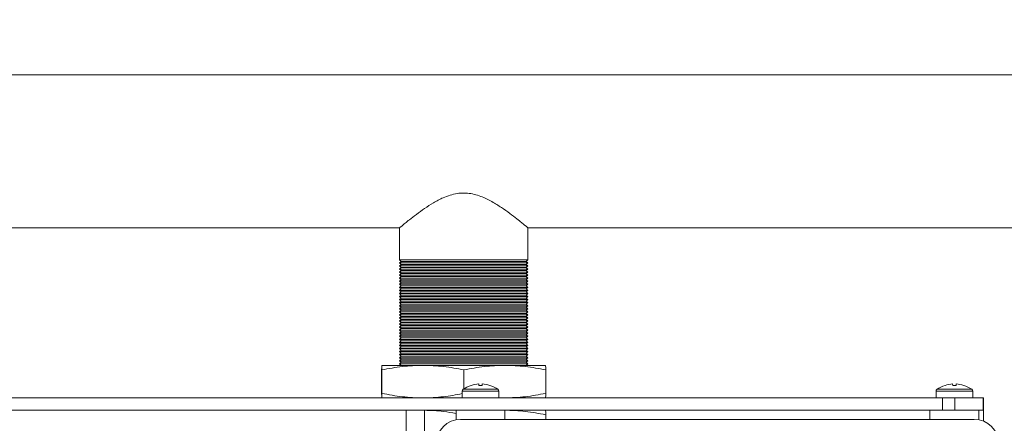
# Model space of a CAD drawing. Units: millimetres. Extents: x 5 to 415, y 5 to 292.
# Drawn here: x 72 to 93, y 245 to 254 of the extents above; entities that cross this region are included whole.
import ezdxf

# ---------------------------------------------------------------- set-up
doc = ezdxf.new("R2010")
doc.units = ezdxf.units.MM
doc.styles.add('SLDTEXTSTYLE0', font='TXT', dxfattribs={"width": 0.75})
doc.dimstyles.new('SLDDIMSTYLE0', dxfattribs={"dimtxt": 3.5, "dimasz": 3.302, "dimexe": 0, "dimexo": 0.0625, "dimgap": 0.875, "dimtad": 2, "dimlfac": 15, "dimrnd": 1e-09, "dimzin": 12, "dimdsep": 46, "dimtxsty": 'SLDTEXTSTYLE0', "dimblk1": 'CLOSED', "dimblk2": 'CLOSED', "dimsah": 1, "dimcen": 0.09, "dimadec": 0, "dimazin": 3, "dimtfac": 1, "dimtofl": 0, "dimtmove": 0, "dimatfit": 3, "dimldrblk": 'CLOSED', "dimfxl": 1, "dimfrac": 2, "dimtolj": 1, "dimtzin": 12, "dimarcsym": 0})

# ---------------------------------------------------------------- blocks, each defined once
blk = doc.blocks.new('_CLOSED')
at = {"color": 0, "linetype": 'ByBlock', "lineweight": -2}
for p, q in [((-1, 0.166667), (0, 0)), ((-1, 0.166667), (-1, -0.166667)), ((0, 0), (-1, -0.166667)), ((0, 0), (-1, 0))]:
    blk.add_line(p, q, dxfattribs=at)
blk = doc.blocks.new('_D')
at = {"color": 7, "linetype": 'Continuous', "lineweight": 0}
for p, q in [((49.243, 251.795), (49.243, 263.773)), ((112.576, 251.795), (112.576, 263.773)), ((49.243, 262.773), (112.576, 262.773))]:
    blk.add_line(p, q, dxfattribs=at)
at = {"color": 7, "linetype": 'Continuous', "lineweight": 0, "xscale": 3.302, "yscale": 3.302, "rotation": 180.0000000000004}
blk.add_blockref('_CLOSED', (49.243, 262.773, 31.833), dxfattribs=at)
at = {"color": 7, "linetype": 'Continuous', "lineweight": 0, "xscale": 3.302, "yscale": 3.302}
blk.add_blockref('_CLOSED', (112.576, 262.773, 31.833), dxfattribs=at)
at = {"color": 7, "linetype": 'Continuous', "lineweight": 0, "insert": (77.03, 267.284), "char_height": 3.5, "attachment_point": 1, "style": 'SLDTEXTSTYLE0'}
blk.add_mtext('950', dxfattribs=at)

msp = doc.modelspace()

# ---------------------------------------------------------------- linework, layer by layer
at = {"color": 7, "linetype": 'Continuous', "lineweight": 15}
for p, q in [((103.60955, 252.77259), (63.54289, 252.77259)), ((66.97289, 249.43926), (80.18208, 249.43926)), ((80.17955, 249.44137), (80.17955, 248.73926)), ((82.97289, 249.43926), (101.71258, 249.43926)), ((82.97289, 248.73926), (82.97289, 249.43926)), ((80.17955, 248.73926), (80.21289, 248.70592)), ((82.97289, 248.73926), (80.17955, 248.73926)), ((80.21289, 248.70592), (80.17955, 248.67259)), ((80.17955, 248.67259), (80.21289, 248.63926)), ((82.97289, 248.67259), (80.17955, 248.67259)), ((80.21289, 248.63926), (80.17955, 248.60592)), ((82.93955, 248.70592), (80.21289, 248.70592)), ((82.93955, 248.63926), (80.21289, 248.63926)), ((82.93955, 248.70592), (82.97289, 248.73926)), ((82.97289, 248.67259), (82.93955, 248.70592)), ((82.93955, 248.63926), (82.97289, 248.67259)), ((82.97289, 248.60592), (82.93955, 248.63926)), ((80.17955, 248.60592), (80.21289, 248.57259)), ((82.97289, 248.60592), (80.17955, 248.60592)), ((80.21289, 248.57259), (80.17955, 248.53926)), ((80.17955, 248.53926), (80.21289, 248.50592)), ((82.97289, 248.53926), (80.17955, 248.53926)), ((80.21289, 248.50592), (80.17955, 248.47259)), ((80.17955, 248.47259), (80.21289, 248.43926)), ((82.97289, 248.47259), (80.17955, 248.47259)), ((80.21289, 248.43926), (80.17955, 248.40592)), ((82.93955, 248.57259), (80.21289, 248.57259)), ((82.93955, 248.50592), (80.21289, 248.50592)), ((82.93955, 248.43926), (80.21289, 248.43926)), ((82.93955, 248.57259), (82.97289, 248.60592)), ((82.97289, 248.53926), (82.93955, 248.57259)), ((82.93955, 248.50592), (82.97289, 248.53926)), ((82.97289, 248.47259), (82.93955, 248.50592)), ((82.93955, 248.43926), (82.97289, 248.47259)), ((82.97289, 248.40592), (82.93955, 248.43926)), ((80.17955, 248.40592), (80.21289, 248.37259)), ((82.97289, 248.40592), (80.17955, 248.40592)), ((80.21289, 248.37259), (80.17955, 248.33926)), ((80.17955, 248.33926), (80.21289, 248.30592)), ((82.97289, 248.33926), (80.17955, 248.33926)), ((80.21289, 248.30592), (80.17955, 248.27259)), ((80.17955, 248.27259), (80.21289, 248.23926)), ((82.97289, 248.27259), (80.17955, 248.27259)), ((80.21289, 248.23926), (80.17955, 248.20592)), ((80.17955, 248.20592), (80.21289, 248.17259)), ((82.97289, 248.20592), (80.17955, 248.20592)), ((82.93955, 248.37259), (80.21289, 248.37259)), ((82.93955, 248.30592), (80.21289, 248.30592)), ((82.93955, 248.23926), (80.21289, 248.23926)), ((82.93955, 248.37259), (82.97289, 248.40592)), ((82.97289, 248.33926), (82.93955, 248.37259)), ((82.93955, 248.30592), (82.97289, 248.33926)), ((82.97289, 248.27259), (82.93955, 248.30592)), ((82.93955, 248.23926), (82.97289, 248.27259)), ((82.97289, 248.20592), (82.93955, 248.23926)), ((82.93955, 248.17259), (82.97289, 248.20592)), ((80.21289, 248.17259), (80.17955, 248.13926)), ((80.17955, 248.13926), (80.21289, 248.10592)), ((82.97289, 248.13926), (80.17955, 248.13926)), ((80.21289, 248.10592), (80.17955, 248.07259)), ((80.17955, 248.07259), (80.21289, 248.03926)), ((82.97289, 248.07259), (80.17955, 248.07259)), ((80.21289, 248.03926), (80.17955, 248.00592)), ((80.17955, 248.00592), (80.21289, 247.97259)), ((82.97289, 248.00592), (80.17955, 248.00592)), ((82.93955, 248.17259), (80.21289, 248.17259)), ((82.93955, 248.10592), (80.21289, 248.10592)), ((82.93955, 248.03926), (80.21289, 248.03926)), ((82.97289, 248.13926), (82.93955, 248.17259)), ((82.93955, 248.10592), (82.97289, 248.13926)), ((82.97289, 248.07259), (82.93955, 248.10592)), ((82.93955, 248.03926), (82.97289, 248.07259)), ((82.97289, 248.00592), (82.93955, 248.03926)), ((82.93955, 247.97259), (82.97289, 248.00592)), ((80.21289, 247.97259), (80.17955, 247.93926)), ((80.17955, 247.93926), (80.21289, 247.90592)), ((82.97289, 247.93926), (80.17955, 247.93926)), ((80.21289, 247.90592), (80.17955, 247.87259)), ((80.17955, 247.87259), (80.21289, 247.83926)), ((82.97289, 247.87259), (80.17955, 247.87259)), ((80.21289, 247.83926), (80.17955, 247.80592)), ((80.17955, 247.80592), (80.21289, 247.77259)), ((82.97289, 247.80592), (80.17955, 247.80592)), ((80.21289, 247.77259), (80.17955, 247.73926)), ((82.93955, 247.97259), (80.21289, 247.97259)), ((82.93955, 247.90592), (80.21289, 247.90592)), ((82.93955, 247.83926), (80.21289, 247.83926)), ((82.93955, 247.77259), (80.21289, 247.77259)), ((82.97289, 247.93926), (82.93955, 247.97259)), ((82.93955, 247.90592), (82.97289, 247.93926)), ((82.97289, 247.87259), (82.93955, 247.90592)), ((82.93955, 247.83926), (82.97289, 247.87259)), ((82.97289, 247.80592), (82.93955, 247.83926)), ((82.93955, 247.77259), (82.97289, 247.80592)), ((82.97289, 247.73926), (82.93955, 247.77259)), ((80.17955, 247.73926), (80.21289, 247.70592)), ((82.97289, 247.73926), (80.17955, 247.73926)), ((80.21289, 247.70592), (80.17955, 247.67259)), ((80.17955, 247.67259), (80.21289, 247.63926)), ((82.97289, 247.67259), (80.17955, 247.67259)), ((80.21289, 247.63926), (80.17955, 247.60592)), ((80.17955, 247.60592), (80.21289, 247.57259)), ((82.97289, 247.60592), (80.17955, 247.60592)), ((80.21289, 247.57259), (80.17955, 247.53926)), ((82.93955, 247.70592), (80.21289, 247.70592)), ((82.93955, 247.63926), (80.21289, 247.63926)), ((82.93955, 247.57259), (80.21289, 247.57259)), ((82.93955, 247.70592), (82.97289, 247.73926)), ((82.97289, 247.67259), (82.93955, 247.70592)), ((82.93955, 247.63926), (82.97289, 247.67259)), ((82.97289, 247.60592), (82.93955, 247.63926)), ((82.93955, 247.57259), (82.97289, 247.60592)), ((82.97289, 247.53926), (82.93955, 247.57259)), ((80.17955, 247.53926), (80.21289, 247.50592)), ((82.97289, 247.53926), (80.17955, 247.53926)), ((80.21289, 247.50592), (80.17955, 247.47259)), ((80.17955, 247.47259), (80.21289, 247.43926)), ((82.97289, 247.47259), (80.17955, 247.47259)), ((80.21289, 247.43926), (80.17955, 247.40592)), ((80.17955, 247.40592), (80.21289, 247.37259)), ((82.97289, 247.40592), (80.17955, 247.40592)), ((80.21289, 247.37259), (80.17955, 247.33926)), ((80.17955, 247.33926), (80.21289, 247.30592)), ((82.97289, 247.33926), (80.17955, 247.33926)), ((82.93955, 247.50592), (80.21289, 247.50592)), ((82.93955, 247.43926), (80.21289, 247.43926)), ((82.93955, 247.37259), (80.21289, 247.37259)), ((82.93955, 247.50592), (82.97289, 247.53926)), ((82.97289, 247.47259), (82.93955, 247.50592)), ((82.93955, 247.43926), (82.97289, 247.47259)), ((82.97289, 247.40592), (82.93955, 247.43926)), ((82.93955, 247.37259), (82.97289, 247.40592)), ((82.97289, 247.33926), (82.93955, 247.37259)), ((82.93955, 247.30592), (82.97289, 247.33926)), ((80.21289, 247.30592), (80.17955, 247.27259)), ((80.17955, 247.27259), (80.21289, 247.23926)), ((82.97289, 247.27259), (80.17955, 247.27259)), ((80.21289, 247.23926), (80.17955, 247.20592)), ((80.17955, 247.20592), (80.21289, 247.17259)), ((82.97289, 247.20592), (80.17955, 247.20592)), ((80.21289, 247.17259), (80.17955, 247.13926)), ((80.17955, 247.13926), (80.21289, 247.10592)), ((82.97289, 247.13926), (80.17955, 247.13926)), ((82.93955, 247.30592), (80.21289, 247.30592)), ((82.93955, 247.23926), (80.21289, 247.23926)), ((82.93955, 247.17259), (80.21289, 247.17259)), ((82.97289, 247.27259), (82.93955, 247.30592)), ((82.93955, 247.23926), (82.97289, 247.27259)), ((82.97289, 247.20592), (82.93955, 247.23926)), ((82.93955, 247.17259), (82.97289, 247.20592)), ((82.97289, 247.13926), (82.93955, 247.17259)), ((82.93955, 247.10592), (82.97289, 247.13926)), ((80.21289, 247.10592), (80.17955, 247.07259)), ((80.17955, 247.07259), (80.21289, 247.03926)), ((82.97289, 247.07259), (80.17955, 247.07259)), ((80.21289, 247.03926), (80.17955, 247.00592)), ((80.17955, 247.00592), (80.21289, 246.97259)), ((82.97289, 247.00592), (80.17955, 247.00592)), ((80.21289, 246.97259), (80.17955, 246.93926)), ((80.17955, 246.93926), (80.21289, 246.90592)), ((82.97289, 246.93926), (80.17955, 246.93926)), ((80.21289, 246.90592), (80.17955, 246.87259)), ((82.93955, 247.10592), (80.21289, 247.10592)), ((82.93955, 247.03926), (80.21289, 247.03926)), ((82.93955, 246.97259), (80.21289, 246.97259)), ((82.93955, 246.90592), (80.21289, 246.90592)), ((82.97289, 247.07259), (82.93955, 247.10592)), ((82.93955, 247.03926), (82.97289, 247.07259)), ((82.97289, 247.00592), (82.93955, 247.03926)), ((82.93955, 246.97259), (82.97289, 247.00592)), ((82.97289, 246.93926), (82.93955, 246.97259)), ((82.93955, 246.90592), (82.97289, 246.93926)), ((82.97289, 246.87259), (82.93955, 246.90592)), ((80.17955, 246.87259), (80.21289, 246.83926)), ((82.97289, 246.87259), (80.17955, 246.87259)), ((80.21289, 246.83926), (80.17955, 246.80592)), ((80.17955, 246.80592), (80.21289, 246.77259)), ((82.97289, 246.80592), (80.17955, 246.80592)), ((80.21289, 246.77259), (80.17955, 246.73926)), ((80.17955, 246.73926), (80.21289, 246.70592)), ((82.97289, 246.73926), (80.17955, 246.73926)), ((80.21289, 246.70592), (80.17955, 246.67259)), ((82.93955, 246.83926), (80.21289, 246.83926)), ((82.93955, 246.77259), (80.21289, 246.77259)), ((82.93955, 246.70592), (80.21289, 246.70592)), ((82.93955, 246.83926), (82.97289, 246.87259)), ((82.97289, 246.80592), (82.93955, 246.83926)), ((82.93955, 246.77259), (82.97289, 246.80592)), ((82.97289, 246.73926), (82.93955, 246.77259)), ((82.93955, 246.70592), (82.97289, 246.73926)), ((82.97289, 246.67259), (82.93955, 246.70592)), ((80.17955, 246.67259), (80.21289, 246.63926)), ((82.97289, 246.67259), (80.17955, 246.67259)), ((80.21289, 246.63926), (80.17955, 246.60592)), ((80.17955, 246.60592), (80.21289, 246.57259)), ((82.97289, 246.60592), (80.17955, 246.60592)), ((80.21289, 246.57259), (80.17955, 246.53926)), ((80.17955, 246.53926), (80.21289, 246.50592)), ((82.97289, 246.53926), (80.17955, 246.53926)), ((80.21289, 246.50592), (80.17955, 246.47259)), ((82.93955, 246.63926), (80.21289, 246.63926)), ((82.93955, 246.57259), (80.21289, 246.57259)), ((82.93955, 246.50592), (80.21289, 246.50592)), ((82.93955, 246.63926), (82.97289, 246.67259)), ((82.97289, 246.60592), (82.93955, 246.63926)), ((82.93955, 246.57259), (82.97289, 246.60592)), ((82.97289, 246.53926), (82.93955, 246.57259)), ((82.93955, 246.50592), (82.97289, 246.53926)), ((82.97289, 246.47259), (82.93955, 246.50592)), ((79.78741, 245.82865), (79.78741, 246.33867)), ((79.78975, 246.43926), (79.78975, 246.43926)), ((79.78976, 246.43926), (80.68651, 246.43926)), ((79.7921, 245.82865), (79.7921, 246.33867)), ((80.17955, 246.47259), (80.21289, 246.43926)), ((82.97289, 246.47259), (80.17955, 246.47259)), ((80.68651, 246.43926), (82.47297, 246.43926)), ((81.58091, 245.9279), (81.58091, 246.33867)), ((82.47297, 246.43926), (83.36268, 246.43926)), ((82.93955, 246.43926), (82.97289, 246.47259)), ((83.36269, 246.43926), (83.36269, 246.43926)), ((83.36503, 245.82865), (83.36503, 246.33867)), ((81.54289, 245.87683), (81.54289, 245.72806)), ((81.73953, 246.00196), (81.73887, 246.00274)), ((81.90505, 246.03257), (81.90734, 246.00196)), ((81.97844, 246.00196), (81.98073, 246.03257)), ((82.1469, 246.00274), (82.14625, 246.00196)), ((82.34289, 245.72806), (82.34289, 245.87683)), ((91.87622, 245.87683), (91.87622, 245.72806)), ((92.07286, 246.00196), (92.07221, 246.00274)), ((92.23838, 246.03257), (92.24067, 246.00196)), ((92.31177, 246.00196), (92.31406, 246.03257)), ((92.48023, 246.00274), (92.47958, 246.00196)), ((92.67622, 245.72806), (92.67622, 245.87683)), ((92.02033, 245.72806), (55.13211, 245.72806)), ((79.78975, 245.72806), (79.78975, 245.72806)), ((82.47297, 245.72806), (82.34289, 245.7358)), ((83.36269, 245.72806), (83.36269, 245.72806)), ((92.02033, 245.46139), (92.02033, 245.72806)), ((92.02033, 245.72806), (92.2827, 245.72806)), ((92.2827, 245.72806), (92.2827, 245.46139)), ((92.2827, 245.72806), (92.90525, 245.72806)), ((92.90525, 245.46139), (92.90525, 245.72806)), ((92.90525, 245.72806), (92.90955, 245.72806)), ((92.90955, 245.72806), (92.90955, 245.46139)), ((92.02033, 245.46139), (55.13211, 245.46139)), ((80.32316, 240.59472), (80.32316, 245.46139)), ((80.72316, 245.46139), (80.72316, 240.59472)), ((81.40955, 245.25193), (81.40955, 245.46139)), ((82.47622, 245.26139), (82.47622, 245.46139)), ((83.36269, 245.46139), (83.36269, 245.46139)), ((91.74289, 245.26139), (91.74289, 245.46139)), ((92.2827, 245.46139), (92.02033, 245.46139)), ((92.2827, 245.46139), (92.90525, 245.46139)), ((92.80955, 245.25193), (92.80955, 245.46139)), ((92.90955, 245.46139), (92.90525, 245.46139)), ((92.90955, 245.22247), (92.90955, 245.46139)), ((92.70955, 245.26139), (81.50955, 245.26139)), ((83.36503, 245.26139), (83.36503, 245.3608))]:
    msp.add_line(p, q, dxfattribs=at)
at = {"color": 8, "linetype": 'Continuous', "lineweight": 15}
for p, q in [((81.54289, 245.87683), (82.34289, 245.87683)), ((81.56358, 245.9163), (82.3222, 245.9163)), ((91.87622, 245.87683), (92.67622, 245.87683)), ((91.89691, 245.9163), (92.65553, 245.9163))]:
    msp.add_line(p, q, dxfattribs=at)
at = {"color": 7, "linetype": 'Continuous', "lineweight": 15}
for centre, radius, start, end in [((81.59089, 245.87683), 0.048, 124.67812, 180), ((81.94289, 245.36806), 0.66667, 107.819583, 124.67812), ((81.94287, 245.36542), 0.66822, 93.24446, 107.71594), ((81.94289, 245.19836), 0.80438, 87.467035, 92.532965), ((81.94291, 245.36542), 0.66822, 72.28406, 86.75554), ((81.94289, 245.36806), 0.66667, 55.32188, 72.180417), ((82.29489, 245.87683), 0.048, 0, 55.32188), ((91.92422, 245.87683), 0.048, 124.67812, 180), ((92.27622, 245.36806), 0.66667, 107.819583, 124.67812), ((92.2762, 245.36542), 0.66822, 93.24446, 107.71594), ((92.27622, 245.19836), 0.80438, 87.467035, 92.532965), ((92.27624, 245.36542), 0.66822, 72.28406, 86.75554), ((92.27622, 245.36806), 0.66667, 55.32188, 72.180417), ((92.62822, 245.87683), 0.048, 0, 55.32188), ((81.50955, 244.72806), 0.53333, 90, 180), ((92.70955, 244.72806), 0.53333, 0, 90)]:
    msp.add_arc(centre, radius, start, end, dxfattribs=at)
for points, knots in [([(82.97289, 249.43926), (82.97023, 249.44149), (82.96483, 249.44602), (82.92203, 249.48173), (82.85633, 249.53585), (82.75948, 249.61406), (82.62493, 249.7191), (82.45008, 249.84708), (82.24794, 249.97958), (82.05484, 250.08311), (81.87999, 250.15014), (81.73656, 250.18627), (81.58537, 250.20072), (81.43073, 250.1892), (81.27667, 250.15206), (81.10106, 250.08441), (80.91194, 249.98364), (80.71671, 249.85698), (80.53973, 249.72843), (80.40014, 249.6198), (80.29647, 249.53617), (80.22777, 249.47955), (80.18568, 249.4444), (80.18321, 249.44232), (80.18208, 249.44137)], [0, 0, 0, 0, 0.04164144, 0.08468855, 0.12629327, 0.16891957, 0.22588199, 0.28448032, 0.34257853, 0.40221634, 0.43379609, 0.46602562, 0.49768, 0.53056298, 0.56467442, 0.59976307, 0.65456092, 0.71082016, 0.76871837, 0.82817369, 0.87253031, 0.9180394, 0.96245964, 1, 1, 1, 1]), ([(79.78976, 246.43926), (79.78939, 246.43444), (79.78864, 246.42477), (79.78786, 246.37396), (79.78745, 246.34175), (79.78741, 246.33867)], [0, 0, 0, 0, 0.47285104, 0.9495809, 1, 1, 1, 1]), ([(79.7921, 246.33867), (79.79194, 246.35108), (79.79147, 246.38666), (79.79069, 246.42907), (79.79007, 246.43585), (79.78976, 246.43926)], [0, 0, 0, 0, 0.210831332, 0.604353241, 1, 1, 1, 1]), ([(80.68651, 246.43926), (80.53711, 246.43429), (80.23699, 246.42432), (79.94084, 246.3673), (79.7921, 246.33867)], [0, 0, 0, 0, 0.497780631, 1, 1, 1, 1]), ([(81.58091, 246.33867), (81.4334, 246.36709), (81.13726, 246.42416), (80.83714, 246.43421), (80.68651, 246.43926)], [0, 0, 0, 0, 0.498112766, 1, 1, 1, 1]), ([(82.47297, 246.43926), (82.32397, 246.43429), (82.02463, 246.42432), (81.72926, 246.3673), (81.58091, 246.33867)], [0, 0, 0, 0, 0.49778063, 1, 1, 1, 1]), ([(83.36503, 246.33867), (83.2179, 246.36709), (82.92254, 246.42416), (82.6232, 246.43421), (82.47297, 246.43926)], [0, 0, 0, 0, 0.49811277, 1, 1, 1, 1]), ([(83.36268, 246.43926), (83.36299, 246.43589), (83.36361, 246.42914), (83.3644, 246.38679), (83.36487, 246.35108), (83.36503, 246.33867)], [0, 0, 0, 0, 0.39340211, 0.78916874, 1, 1, 1, 1]), ([(79.78976, 245.72806), (79.78939, 245.73287), (79.78864, 245.74254), (79.78786, 245.79335), (79.78745, 245.82557), (79.78741, 245.82865)], [0, 0, 0, 0, 0.47285104, 0.9495809, 1, 1, 1, 1]), ([(79.7921, 245.82865), (79.79194, 245.81624), (79.79147, 245.78066), (79.79069, 245.73825), (79.79007, 245.73146), (79.78976, 245.72806)], [0, 0, 0, 0, 0.210831332, 0.604353241, 1, 1, 1, 1]), ([(80.68651, 245.72806), (80.53711, 245.73302), (80.23699, 245.743), (79.94084, 245.80001), (79.7921, 245.82865)], [0, 0, 0, 0, 0.49778063, 1, 1, 1, 1]), ([(81.54289, 245.82234), (81.40801, 245.79651), (81.12449, 245.74222), (80.83715, 245.73293), (80.68651, 245.72806)], [0, 0, 0, 0, 0.475722818, 1, 1, 1, 1]), ([(83.36503, 245.82865), (83.2179, 245.80022), (82.92254, 245.74316), (82.6232, 245.7331), (82.47297, 245.72806)], [0, 0, 0, 0, 0.49811277, 1, 1, 1, 1]), ([(83.36268, 245.72806), (83.36299, 245.73142), (83.36361, 245.73818), (83.3644, 245.78053), (83.36487, 245.81624), (83.36503, 245.82865)], [0, 0, 0, 0, 0.39340211, 0.78916874, 1, 1, 1, 1]), ([(81.40955, 245.38924), (81.31899, 245.40621), (81.09183, 245.44877), (80.86161, 245.45528), (80.72316, 245.4592)], [0, 0, 0, 0, 0.39864633, 1, 1, 1, 1]), ([(83.36503, 245.3608), (83.2179, 245.38923), (82.92254, 245.44629), (82.6232, 245.45634), (82.47297, 245.46139)], [0, 0, 0, 0, 0.498112766, 1, 1, 1, 1]), ([(83.36268, 245.46139), (83.36299, 245.45802), (83.36361, 245.45127), (83.3644, 245.40892), (83.36487, 245.37321), (83.36503, 245.3608)], [0, 0, 0, 0, 0.39340211, 0.78916874, 1, 1, 1, 1])]:
    msp.add_open_spline(points, degree=3, knots=knots, dxfattribs=at)

# ---------------------------------------------------------------- dimensions: what is measured, and where the dimension line sits
at = {"color": 7, "linetype": 'Continuous', "lineweight": 0}
dim = msp.add_linear_dim(base=(112.57622, 262.77259), p1=(49.24289, 250.79472), p2=(112.57622, 250.79472), dimstyle='SLDDIMSTYLE0', dxfattribs=at)
dim.commit()
dim.dimension.update_dxf_attribs({"geometry": '_D', "text_midpoint": (80.90955, 262.77259), "dimtype": 160})

doc.saveas('drawing.dxf')
